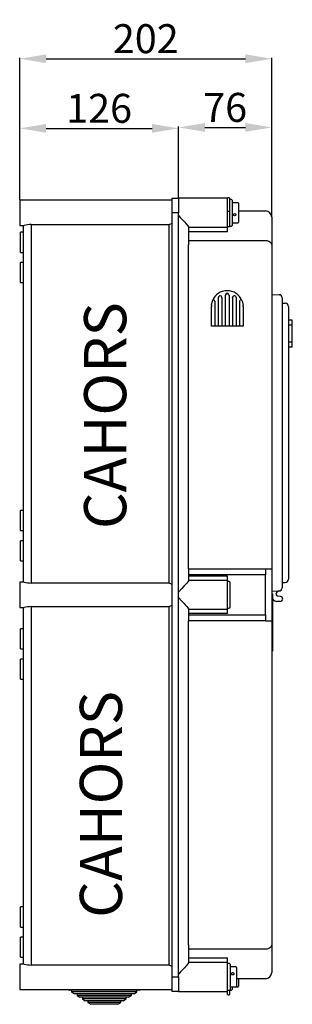
# Model space of a CAD drawing. Extents: x 255 to 471, y -97 to 90.
# Drawn here: x 419 to 471, y -97 to 90 of the extents above; entities that cross this region are included whole.
import ezdxf

# ---------------------------------------------------------------- set-up
doc = ezdxf.new("R2010")
doc.units = 0
doc.header["$MEASUREMENT"] = 0
doc.layers.get('0').update_dxf_attribs({"linetype": 'CONTINUOUS'})
doc.layers.get('DEFPOINTS').update_dxf_attribs({"linetype": 'CONTINUOUS'})
doc.layers.add('COTES', color=2, linetype='CONTINUOUS')
doc.styles.add('ROMANS', font='ARIAL.TTF')
doc.dimstyles.get("Standard").update_dxf_attribs({"dimtxt": 4.5, "dimasz": 5, "dimexe": 0.18, "dimexo": 0.0625, "dimgap": 1, "dimtad": 1, "dimdec": 1, "dimzin": 0, "dimdsep": 46, "dimtxsty": 'ROMANS', "dimcen": 1, "dimclrd": 256, "dimclre": 256, "dimclrt": 256, "dimadec": 0, "dimazin": 0, "dimtfac": 1, "dimtdec": 1, "dimtofl": 0, "dimtmove": 0, "dimatfit": 3, "dimfxl": 0, "dimtolj": 1, "dimtzin": 0, "dimarcsym": 0})

# ---------------------------------------------------------------- blocks, each defined once
blk = doc.blocks.new('*D38')
at = {"lineweight": -2}
for p, q in [((418.82, 55.6), (418.82, 69.37)), ((423.82, 69.19), (443.94, 69.19)), ((448.94, 55.96), (448.94, 69.37))]:
    blk.add_line(p, q, dxfattribs=at)
for points in [[(423.82, 70.02), (423.82, 68.35), (418.82, 69.19)], [(443.94, 70.02), (443.94, 68.35), (448.94, 69.19)]]:
    blk.add_solid(points)
at = {"layer": 'DEFPOINTS', "color": 0}
for p in [(448.94, 69.19), (418.82, 55.54), (448.94, 55.9)]:
    blk.add_point(p, dxfattribs=at)
at = {"insert": (433.88, 72.99), "char_height": 5.5, "attachment_point": 5, "style": 'ROMANS'}
blk.add_mtext('\\A1;126', dxfattribs=at)
blk = doc.blocks.new('*D39')
at = {"lineweight": -2}
for p, q in [((448.94, 55.96), (448.94, 69.55)), ((453.94, 69.37), (461.63, 69.37)), ((466.63, 52.38), (466.63, 69.55))]:
    blk.add_line(p, q, dxfattribs=at)
for points in [[(453.94, 70.2), (453.94, 68.53), (448.94, 69.37)], [(461.63, 70.2), (461.63, 68.53), (466.63, 69.37)]]:
    blk.add_solid(points)
at = {"layer": 'DEFPOINTS', "color": 0}
for p in [(466.63, 69.37), (448.94, 55.9), (466.63, 52.31)]:
    blk.add_point(p, dxfattribs=at)
at = {"insert": (457.79, 73.17), "char_height": 5.5, "attachment_point": 5, "style": 'ROMANS'}
blk.add_mtext('\\A1;76', dxfattribs=at)
blk = doc.blocks.new('*D40')
at = {"lineweight": -2}
for p, q in [((418.82, 55.6), (418.82, 82.59)), ((423.82, 82.41), (461.63, 82.41)), ((466.63, 52.38), (466.63, 82.59))]:
    blk.add_line(p, q, dxfattribs=at)
for points in [[(423.82, 83.24), (423.82, 81.57), (418.82, 82.41)], [(461.63, 83.24), (461.63, 81.57), (466.63, 82.41)]]:
    blk.add_solid(points)
at = {"layer": 'DEFPOINTS', "color": 0}
for p in [(466.63, 82.41), (418.82, 55.54), (466.63, 52.31)]:
    blk.add_point(p, dxfattribs=at)
at = {"insert": (442.73, 86.22), "char_height": 5.5, "attachment_point": 5, "style": 'ROMANS'}
blk.add_mtext('\\A1;202', dxfattribs=at)
blk = doc.blocks.new('perfil')
for p, q in [((28.92, 149.88), (0, 149.88)), ((0, 149.88), (0, 145.1)), ((28.92, 147.49), (28.92, 150.24)), ((28.92, 150.24), (30.12, 150.24)), ((39.44, 150.24), (30.12, 150.24)), ((30.12, 150.24), (30.12, 147.49)), ((30.12, 150.24), (30.12, 147.49)), ((39.44, 147.91), (39.44, 150.28)), ((39.74, 150.34), (39.5, 150.34)), ((39.8, 150.28), (39.8, 147.84)), ((40.16, 150), (39.85, 150)), ((40.28, 149.88), (40.28, 145.1)), ((39.44, 144.74), (39.44, 147.91)), ((39.74, 147.75), (39.5, 147.75)), ((39.8, 147.84), (39.8, 144.92)), ((41.36, 149.41), (40.28, 149.41)), ((41.47, 149.29), (41.47, 147.15)), ((41.47, 147.85), (46.61, 147.85)), ((28.92, 2.39), (28.92, 147.49)), ((30.12, 147.49), (28.92, 147.49)), ((30.12, 2.39), (30.12, 147.49)), ((41.47, 147.15), (41.47, 145.7)), ((47.81, 146.66), (47.81, 141.38)), ((0, 145.1), (0.86, 145.1)), ((0.72, 77.33), (0.72, 145.1)), ((2.15, 145.25), (2.15, 77.18)), ((2.15, 145.25), (28.33, 145.25)), ((28.33, 77.18), (28.33, 145.25)), ((32.03, 144.77), (32.03, 141.38)), ((32.03, 144.74), (39.44, 144.74)), ((39.44, 143.85), (39.44, 144.74)), ((39.5, 144.86), (39.74, 144.86)), ((39.85, 144.98), (40.16, 144.98)), ((40.28, 145.58), (41.36, 145.58)), ((0.72, 143.79), (0.12, 143.79)), ((0.12, 139.96), (0.12, 143.79)), ((39.44, 143.85), (32.03, 143.85)), ((32.03, 142.23), (46.61, 142.23)), ((32.03, 79.89), (32.03, 141.38)), ((47.81, 141.38), (47.81, 79.89)), ((0.12, 139.96), (0.72, 139.96)), ((0.12, 134.23), (0.12, 138.05)), ((0.72, 138.05), (0.12, 138.05)), ((0.12, 134.23), (0.72, 134.23)), ((36.82, 130.94), (36.84, 130.94)), ((37.69, 125.99), (37.69, 131.41)), ((38.36, 131.41), (38.36, 125.99)), ((39.03, 125.99), (39.03, 131.87)), ((39.7, 131.87), (39.7, 125.99)), ((40.37, 131.41), (40.37, 131.48)), ((40.37, 131.41), (40.37, 125.99)), ((41.03, 131.41), (41.03, 125.99)), ((47.81, 131.99), (49.2, 131.94)), ((47.81, 131.99), (47.81, 127.18)), ((49.78, 131.34), (49.78, 127.18)), ((36.35, 125.99), (36.35, 129.69)), ((36.36, 129.94), (36.56, 130.79)), ((37.02, 130.71), (37.02, 125.99)), ((41.7, 130.71), (41.7, 125.99)), ((42.17, 130.79), (42.36, 129.94)), ((42.37, 129.69), (42.37, 125.99)), ((49.83, 130.3), (50.38, 130.3)), ((50.98, 129.7), (50.98, 127.18)), ((47.81, 127.18), (47.81, 80.43)), ((49.78, 127.18), (49.78, 80.43)), ((50.98, 127.18), (50.98, 80.43)), ((36.54, 125.99), (36.35, 125.99)), ((36.74, 125.99), (36.54, 125.99)), ((37.02, 125.99), (36.74, 125.99)), ((37.69, 125.99), (37.02, 125.99)), ((37.9, 125.99), (37.69, 125.99)), ((38.1, 125.99), (37.9, 125.99)), ((38.36, 125.99), (38.1, 125.99)), ((39.03, 125.99), (38.36, 125.99)), ((39.26, 125.99), (39.03, 125.99)), ((39.46, 125.99), (39.26, 125.99)), ((39.7, 125.99), (39.46, 125.99)), ((40.37, 125.99), (39.7, 125.99)), ((40.63, 125.99), (40.37, 125.99)), ((40.82, 125.99), (40.63, 125.99)), ((41.03, 125.99), (40.82, 125.99)), ((41.7, 125.99), (41.03, 125.99)), ((41.99, 125.99), (41.7, 125.99)), ((42.19, 125.99), (41.99, 125.99)), ((42.37, 125.99), (42.19, 125.99)), ((51.7, 127.11), (50.98, 127.11)), ((51.7, 126.15), (50.98, 126.15)), ((51.7, 126.15), (51.7, 127.11)), ((51.7, 122.93), (51.7, 126.15)), ((51.7, 122.93), (50.98, 122.93)), ((51.7, 121.97), (50.98, 121.97)), ((51.7, 121.97), (51.7, 122.93)), ((0.12, 87.13), (0.12, 90.96)), ((0.72, 90.96), (0.12, 90.96)), ((0.12, 87.13), (0.72, 87.13)), ((0.12, 81.4), (0.12, 85.22)), ((0.72, 85.22), (0.12, 85.22)), ((0.12, 81.4), (0.72, 81.4)), ((47.81, 80.43), (47.81, 75.62)), ((49.78, 80.43), (49.78, 76.27)), ((50.98, 80.43), (50.98, 77.91)), ((32.03, 79.89), (46.61, 79.89)), ((32.03, 79.89), (32.03, 77.67)), ((46.61, 78.71), (32.03, 78.71)), ((46.61, 79.89), (47.81, 79.89)), ((46.61, 79.89), (46.61, 78.71)), ((46.61, 71.17), (46.61, 78.71)), ((47.81, 79.89), (47.81, 69.99)), ((0, 77.33), (0, 72.55)), ((0.87, 77.33), (0, 77.33)), ((28.33, 77.18), (2.15, 77.18)), ((39.44, 78.51), (32.03, 78.51)), ((39.44, 77.69), (32.03, 77.69)), ((39.44, 77.69), (39.44, 78.51)), ((39.44, 72.19), (39.44, 77.69)), ((39.68, 77.45), (39.49, 77.45)), ((39.92, 72.67), (39.92, 77.21)), ((49.83, 77.31), (50.38, 77.31)), ((47.81, 75.62), (49.2, 75.67)), ((47.81, 75.62), (47.81, 74.66)), ((47.87, 75.15), (47.81, 75.15)), ((47.81, 74.85), (47.87, 74.85)), ((47.93, 75.15), (47.87, 75.15)), ((47.87, 75.15), (47.87, 74.85)), ((47.87, 75.15), (47.87, 74.85)), ((47.87, 74.85), (47.87, 65.52)), ((47.87, 74.85), (47.87, 65.52)), ((47.93, 74.85), (47.87, 74.85)), ((47.93, 75.15), (47.93, 74.85)), ((47.93, 74.85), (47.93, 65.52)), ((49.18, 75.67), (48.77, 75.42)), ((49.4, 73.7), (48.77, 73.7)), ((48.9, 74.76), (49.48, 74.66)), ((0, 72.55), (0.86, 72.55)), ((0.72, 4.78), (0.72, 72.55)), ((2.15, 72.7), (2.15, 4.63)), ((2.15, 72.7), (28.33, 72.7)), ((28.33, 4.63), (28.33, 72.7)), ((32.03, 72.22), (32.03, 69.99)), ((32.03, 72.19), (39.44, 72.19)), ((39.44, 71.38), (32.03, 71.38)), ((32.03, 71.17), (46.61, 71.17)), ((39.44, 71.38), (39.44, 72.19)), ((39.49, 72.43), (39.68, 72.43)), ((46.61, 71.17), (46.61, 69.99)), ((32.03, 8.5), (32.03, 69.99)), ((46.61, 69.99), (32.03, 69.99)), ((46.61, 69.99), (47.81, 69.99)), ((47.81, 69.99), (47.81, 8.5)), ((0.72, 68.49), (0.12, 68.49)), ((0.12, 64.66), (0.12, 68.49)), ((47.81, 65.52), (47.87, 65.52)), ((47.87, 65.52), (47.87, 64.26)), ((47.87, 65.52), (47.87, 64.26)), ((47.93, 65.52), (47.87, 65.52)), ((47.93, 65.52), (47.93, 64.26)), ((0.12, 64.66), (0.72, 64.66)), ((47.81, 64.26), (47.87, 64.26)), ((47.93, 64.26), (47.87, 64.26)), ((0.12, 58.93), (0.12, 62.75)), ((0.72, 62.75), (0.12, 62.75)), ((0.12, 58.93), (0.72, 58.93)), ((0.12, 11.83), (0.12, 15.66)), ((0.72, 15.66), (0.12, 15.66)), ((0.12, 11.83), (0.72, 11.83)), ((0.12, 6.1), (0.12, 9.92)), ((0.72, 9.92), (0.12, 9.92)), ((32.03, 8.5), (32.03, 5.12)), ((46.61, 7.66), (32.03, 7.66)), ((47.81, 8.5), (47.81, 3.23)), ((0.12, 6.1), (0.72, 6.1)), ((32.03, 6.03), (39.44, 6.03)), ((39.44, 5.14), (39.44, 6.03)), ((0, 4.78), (0, 0)), ((0.87, 4.78), (0, 4.78)), ((28.33, 4.63), (2.15, 4.63)), ((39.44, 5.14), (32.03, 5.14)), ((39.44, -0.36), (39.44, 5.14)), ((39.8, 4.9), (39.49, 4.9)), ((39.92, 4.78), (39.92, 0)), ((41, 4.3), (39.92, 4.3)), ((41.12, 4.18), (41.12, 2.94)), ((28.92, 2.39), (30.12, 2.39)), ((28.92, -0.36), (28.92, 2.39)), ((30.12, 2.39), (30.12, -0.36)), ((30.12, 2.39), (30.12, -0.36)), ((41.12, 2.94), (41.12, 0.6)), ((46.61, 2.03), (41.12, 2.03)), ((41.47, 2.03), (41.47, 0.6)), ((0, 0), (28.92, 0)), ((9.14, 0), (9.36, -0.14)), ((22.71, -0.14), (22.93, 0)), ((39.92, 0.48), (41, 0.48)), ((40.28, 0.48), (40.28, 0)), ((41, 0.48), (41.36, 0.48)), ((22.71, -0.14), (9.36, -0.14)), ((9.84, -0.14), (9.84, -0.46)), ((9.84, -0.46), (10.39, -0.81)), ((22.23, -0.46), (9.84, -0.46)), ((21.68, -0.81), (10.39, -0.81)), ((10.87, -0.81), (10.87, -1.12)), ((10.87, -1.12), (11.42, -1.48)), ((21.2, -1.12), (10.87, -1.12)), ((19.78, -1.48), (11.42, -1.48)), ((11.89, -1.48), (11.89, -1.79)), ((11.89, -1.79), (12.44, -2.15)), ((20.18, -1.79), (11.89, -1.79)), ((19.63, -2.15), (20.18, -1.79)), ((20.66, -1.48), (19.78, -1.48)), ((20.18, -1.79), (20.18, -1.48)), ((20.66, -1.48), (21.2, -1.12)), ((21.2, -1.12), (21.2, -0.81)), ((21.68, -0.81), (22.23, -0.46)), ((22.23, -0.46), (22.23, -0.14)), ((30.12, -0.36), (28.92, -0.36)), ((30.12, -0.36), (39.44, -0.36)), ((39.44, -0.94), (39.44, -0.36)), ((39.49, -0.12), (39.8, -0.12)), ((39.5, -1), (39.74, -1)), ((39.8, -0.12), (39.8, -0.94)), ((39.85, -0.12), (40.16, -0.12)), ((18.95, -2.15), (12.44, -2.15)), ((12.92, -2.15), (12.92, -2.46)), ((18.56, -2.46), (12.92, -2.46)), ((12.92, -2.46), (13.47, -2.82)), ((18.12, -2.82), (13.47, -2.82)), ((18.6, -2.82), (18.12, -2.82)), ((19.15, -2.46), (18.56, -2.46)), ((18.6, -2.82), (19.15, -2.46)), ((19.63, -2.15), (18.95, -2.15)), ((19.15, -2.46), (19.15, -2.15))]:
    blk.add_line(p, q)
for points in [[(39.83, 150), (39.82, 150), (39.8, 150)], [(39.5, 147.75), (39.5, 147.75), (39.49, 147.75), (39.48, 147.76), (39.47, 147.77), (39.45, 147.79), (39.45, 147.8), (39.44, 147.84), (39.44, 147.84)], [(39.8, 147.84), (39.8, 147.84), (39.8, 147.8), (39.79, 147.79), (39.78, 147.77), (39.76, 147.76), (39.76, 147.75), (39.74, 147.75), (39.74, 147.75)], [(30.12, 146.98), (30.52, 146.55), (30.9, 146.13), (31.24, 145.76), (31.56, 145.41), (31.9, 145), (32.02, 144.81), (32.03, 144.77)], [(46.61, 142.23), (46.85, 142.21), (47.07, 142.16), (47.28, 142.08), (47.46, 141.98), (47.61, 141.85), (47.72, 141.7), (47.79, 141.54), (47.81, 141.38)], [(40.91, 131.67), (40.98, 131.59), (41.03, 131.48)], [(41.88, 130.94), (41.89, 130.94), (41.9, 130.94)], [(32.03, 77.67), (32.01, 77.6), (31.86, 77.39), (31.69, 77.18), (31.47, 76.93), (31.14, 76.56), (30.76, 76.14), (30.12, 75.45)], [(30.12, 74.43), (30.76, 73.74), (31.13, 73.34), (31.47, 72.95), (31.68, 72.71), (31.86, 72.5), (32.01, 72.28), (32.03, 72.22)], [(47.81, 8.5), (47.79, 8.34), (47.72, 8.18), (47.61, 8.03), (47.46, 7.91), (47.28, 7.8), (47.07, 7.72), (46.85, 7.67), (46.61, 7.66)], [(32.03, 5.12), (32.02, 5.08), (31.9, 4.89), (31.56, 4.48), (31.25, 4.13), (30.9, 3.75), (30.52, 3.33), (30.12, 2.9)], [(40.4, 2.75), (40.32, 2.76), (40.25, 2.8), (40.2, 2.86), (40.17, 2.93), (40.16, 3.01), (40.18, 3.08), (40.23, 3.14), (40.29, 3.18), (40.37, 3.2), (40.45, 3.2), (40.53, 3.17), (40.59, 3.12), (40.62, 3.06), (40.64, 2.98), (40.63, 2.91), (40.59, 2.84), (40.53, 2.79), (40.45, 2.76), (40.4, 2.75)]]:
    blk.add_lwpolyline(points)
blk.add_circle((40.76, 147.14), 0.238)
for centre, radius, start, end in [((39.5, 150.28), 0.0598, 90, 180), ((39.74, 150.28), 0.0598, 0, 90), ((39.85, 149.95), 0.0478, 90, 180), ((40.16, 149.88), 0.12, 0, 90), ((41.36, 149.29), 0.12, 0, 90), ((46.61, 146.66), 1.2, 0, 90), ((2.17, 139.27), 5.98, 90.1801, 102.6286), ((27.49, 147.49), 2.39, 290.4878, 306.8699), ((39.5, 144.92), 0.0598, 180, 270), ((39.74, 144.92), 0.0598, 270, 0), ((39.85, 145.03), 0.0478, 180, 270), ((40.16, 145.1), 0.12, 270, 0), ((41.36, 145.7), 0.12, 270, 0), ((39.36, 129.69), 3.01, 21.4034, 158.5966), ((36.78, 130.71), 0.239, 80.3921, 158.5962), ((36.78, 130.71), 0.239, 359.9998, 74.6098), ((38.02, 131.41), 0.335, 127.9803, 179.9998), ((38.02, 131.41), 0.335, 90.0015, 127.979), ((38.02, 131.41), 0.335, 0.0029, 89.9966), ((39.36, 131.87), 0.335, 89.9998, 167.3669), ((39.36, 131.87), 0.334, 167.3597, 180.0074), ((39.36, 131.87), 0.335, 12.6331, 90.0003), ((39.36, 131.87), 0.335, 0.0005, 12.6324), ((40.7, 131.41), 0.335, 95.6818, 167.2034), ((40.7, 131.41), 0.335, 52.0208, 95.6808), ((40.7, 131.41), 0.334, 359.9927, 11.9585), ((41.94, 130.71), 0.239, 105.39, 180.0004), ((41.94, 130.71), 0.239, 21.4036, 99.6082), ((49.18, 131.34), 0.601, 0, 88), ((39.36, 129.69), 3.01, 175.2951, 179.9998), ((39.36, 129.69), 3.01, 359.9986, 4.7065), ((49.83, 130.35), 0.048, 180, 270), ((50.38, 129.7), 0.601, 360, 90), ((2.58, 86.97), 9.8, 259.934, 267.4813), ((27.49, 74.94), 2.39, 53.1301, 69.5127), ((39.49, 77.4), 0.0478, 90, 180), ((39.68, 77.21), 0.239, 0, 90), ((49.83, 77.26), 0.048, 90, 180), ((50.38, 77.91), 0.601, 270, 360), ((48.96, 75.11), 0.36, 121.9152, 260), ((49.18, 76.27), 0.601, 272, 360), ((27.49, 74.94), 2.39, 290.4873, 306.8699), ((48.77, 74.66), 0.961, 180, 270), ((49.4, 74.18), 0.48, 270, 80), ((2.17, 66.72), 5.98, 90.1806, 102.628), ((39.49, 72.48), 0.0478, 180, 270), ((39.68, 72.67), 0.239, 270, 0), ((2.58, 14.42), 9.8, 259.9326, 267.4825), ((27.49, 2.39), 2.39, 53.1301, 69.5122), ((39.49, 4.85), 0.0478, 90, 180), ((39.8, 4.78), 0.12, 0, 90), ((41, 4.18), 0.12, 0, 90), ((46.61, 3.23), 1.2, 270, 0), ((41, 0.6), 0.12, 270, 0), ((41.36, 0.6), 0.12, 270, 0), ((39.49, -0.07), 0.0478, 180, 270), ((39.5, -0.94), 0.0598, 180, 270), ((39.74, -0.94), 0.0598, 270, 0), ((39.8, 0), 0.12, 270, 0), ((39.85, -0.07), 0.0478, 247.3801, 270), ((40.16, 0), 0.12, 270, 0)]:
    blk.add_arc(centre, radius, start, end)
at = {"layer": 'COTES', "char_height": 8, "width": 54.3199, "attachment_point": 1, "rotation": 90, "style": 'ROMANS'}
for insert in [(12.21, 87.44), (11.41, 13.61)]:
    blk.add_mtext('CAHORS ', dxfattribs=dict(at, insert=insert))
for base, p1, p2, text, picture, middle in [((47.81, 176.75), (0, 149.88), (47.81, 146.66), '202', '*D40', (23.9, 180.56)), ((30.12, 163.53), (0, 149.88), (30.12, 150.24), '126', '*D38', (15.06, 167.34)), ((47.81, 163.71), (30.12, 150.24), (47.81, 146.66), '76', '*D39', (38.96, 167.52))]:
    dim = blk.add_linear_dim(base=base, p1=p1, p2=p2, text=text, dimstyle='Standard', override={"dimtxt": 5.5})
    dim.commit()
    dim.dimension.update_dxf_attribs({"geometry": picture, "text_midpoint": middle, "insert": (-418.82, 94.34)})

msp = doc.modelspace()

# ---------------------------------------------------------------- block references
msp.add_blockref('perfil', (418.82, -94.34))

doc.saveas('drawing.dxf')
